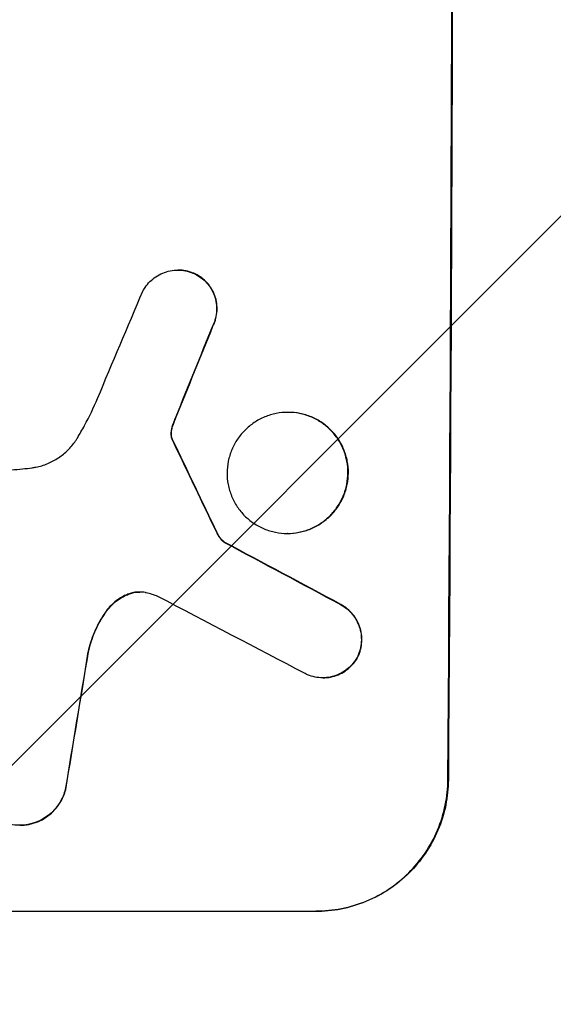
# Model space of a CAD drawing. Units: millimetres. Extents: x -4453 to 5410, y -4163 to 3560.
# Drawn here: x -2826 to -2765, y -2405 to -2293 of the extents above; entities that cross this region are included whole.
import ezdxf

# ---------------------------------------------------------------- set-up
doc = ezdxf.new("R2010")
doc.units = ezdxf.units.MM
doc.header["$LTSCALE"] = 20
doc.layers.add('2d', color=230, linetype='Continuous')
doc.layers.add('EN-Free_Space_Hatch', color=10, linetype='Continuous')

msp = doc.modelspace()

# ---------------------------------------------------------------- hatches: boundary and pattern name
at = {"layer": 'EN-Free_Space_Hatch'}
h = msp.add_hatch(dxfattribs=at)
h.set_pattern_fill('ANSI31', color=256, scale=100, angle=180, style=0)
edge = h.paths.add_edge_path()
edge.add_line((-2953.02, -3229.63), (-1111, -3229.63))
edge.add_arc((-1111, -2229.63), 1000, 270, 360)
edge.add_arc((-1111, -2229.63), 1000, 0, 90)
edge.add_line((-1111, -1229.63), (-2953.02, -1229.63))
edge.add_arc((-2953.02, -2229.63), 1000, 90, 180)
edge.add_arc((-2953.02, -2229.63), 1000, 180, 270)

# ---------------------------------------------------------------- linework, layer by layer
at = {"layer": '2d'}
for p, q in [((-2807.63, -2321.1), (-2807.69, -2321.1)), ((-2805.61, -2321.58), (-2805.66, -2321.58)), ((-2803.67, -2327.5), (-2803.72, -2327.5)), ((-2795.06, -2337.34), (-2795.12, -2337.34)), ((-2808.23, -2338.79), (-2808.28, -2338.79)), ((-2807.86, -2337.84), (-2807.92, -2337.84)), ((-2808.41, -2339.56), (-2808.46, -2339.56)), ((-2808.35, -2340.29), (-2808.4, -2340.29)), ((-2808.24, -2340.53), (-2808.3, -2340.53)), ((-2803.18, -2351.12), (-2803.23, -2351.12)), ((-2795.14, -2351.16), (-2795.19, -2351.16)), ((-2802.31, -2352.19), (-2802.36, -2352.19)), ((-2813.19, -2358.05), (-2813.24, -2358.05)), ((-2815.82, -2360.05), (-2815.88, -2360.05)), ((-2789.05, -2359.28), (-2789.11, -2359.28)), ((-2817.9, -2364.7), (-2817.95, -2364.7)), ((-2787.08, -2365.19), (-2787.14, -2365.19)), ((-2791.09, -2367.64), (-2791.15, -2367.64)), ((-2776.83, -2379.29), (-2776.78, -2379.29)), ((-2820.49, -2380.39), (-2820.54, -2380.39)), ((-2866.82, -2394.29), (-2791.93, -2394.29)), ((-2791.87, -2394.29), (-2791.93, -2394.29))]:
    msp.add_line(p, q, dxfattribs=at)
for centre, major_axis, ratio, start_param, end_param in [((-2833.82, -2229.63), (0, 1099), 0.052336, 4.575789, 4.848989), ((-2829.74, -2229.63), (459.48, 1097.81), 0.04455, 4.634234, 4.645423), ((-2821.73, -2229.63), (441.47, 1098.82), 0.045077, 4.631875, 4.641329), ((-2919.14, -2229.63), (-532.99, 1098.77), 0.042385, 4.581067, 4.590758), ((-3089.13, -2229.63), (-2060.31, 1098.74), 0.011594, 4.572409, 4.578907), ((-3113.47, -2229.63), (-2102.91, 1097.75), 0.011213, 4.565327, 4.573408), ((-2853.61, -2229.63), (174.29, 1098.96), 0.051055, 4.582873, 4.597277)]:
    msp.add_ellipse(centre, major_axis=major_axis, ratio=ratio, start_param=start_param, end_param=end_param, dxfattribs=at)
at = {"layer": '2d', "extrusion": (0, 0, -1)}
for centre, major_axis, ratio, start_param, end_param in [((-2833.82, -2229.63), (0, 1100), 0.052336, 1.434322, 1.707271), ((-2821.73, -2229.63), (441.07, 1097.82), 0.045077, 1.641938, 1.6514), ((-2919.14, -2229.63), (-532.5, 1097.77), 0.042385, 1.69252, 1.70222), ((-3089.13, -2229.63), (-2058.44, 1097.74), 0.011594, 1.70438, 1.710885), ((-2853.61, -2229.63), (174.13, 1097.96), 0.051055, 1.686022, 1.700439)]:
    msp.add_ellipse(centre, major_axis=major_axis, ratio=ratio, start_param=start_param, end_param=end_param, dxfattribs=at)
at = {"layer": '2d'}
for points, knots in [([(-2811.69, -2323.52), (-2811.61, -2323.37), (-2811.52, -2323.23), (-2811.26, -2322.84), (-2811.07, -2322.62), (-2810.67, -2322.22), (-2810.45, -2322.03), (-2809.95, -2321.7), (-2809.69, -2321.56), (-2809.13, -2321.33), (-2808.84, -2321.24), (-2808.26, -2321.12), (-2807.97, -2321.1), (-2807.69, -2321.1), (-2807.4, -2321.1), (-2807.11, -2321.12), (-2806.53, -2321.24), (-2806.24, -2321.33), (-2805.86, -2321.48), (-2805.76, -2321.53), (-2805.66, -2321.58)], [-4.722654, -4.722654, -4.722654, -4.722654, -4.247569, -4.247569, -3.39656, -3.39656, -2.54742, -2.54742, -1.69828, -1.69828, -0.84914, -0.84914, 0, 0, 0, 0.848327, 0.848327, 1.696655, 1.696655, 2.012349, 2.012349, 2.012349, 2.012349]), ([(-2805.61, -2321.58), (-2805.71, -2321.53), (-2805.81, -2321.48), (-2806.19, -2321.33), (-2806.48, -2321.24), (-2807.06, -2321.12), (-2807.35, -2321.1), (-2807.63, -2321.1)], [-2.012466, -2.012466, -2.012466, -2.012466, -1.698278, -1.698278, -0.849139, -0.849139, 0, 0, 0, 0]), ([(-2805.66, -2321.58), (-2805.5, -2321.66), (-2805.34, -2321.76), (-2804.95, -2322.02), (-2804.73, -2322.2), (-2804.34, -2322.6), (-2804.15, -2322.82), (-2803.83, -2323.3), (-2803.69, -2323.57), (-2803.47, -2324.11), (-2803.38, -2324.4), (-2803.27, -2324.97), (-2803.25, -2325.26), (-2803.25, -2325.81), (-2803.28, -2326.1), (-2803.39, -2326.67), (-2803.48, -2326.96), (-2803.63, -2327.32), (-2803.67, -2327.41), (-2803.72, -2327.5)], [1.977804, 1.977804, 1.977804, 1.977804, 2.501294, 2.501294, 3.335059, 3.335059, 4.172254, 4.172254, 5.00945, 5.00945, 5.846645, 5.846645, 6.683841, 6.683841, 7.521267, 7.521267, 8.358694, 8.358694, 8.641542, 8.641542, 8.641542, 8.641542]), ([(-2803.67, -2327.5), (-2803.62, -2327.41), (-2803.58, -2327.32), (-2803.43, -2326.95), (-2803.34, -2326.67), (-2803.23, -2326.1), (-2803.2, -2325.81), (-2803.2, -2325.26), (-2803.22, -2324.97), (-2803.33, -2324.4), (-2803.41, -2324.11), (-2803.64, -2323.57), (-2803.78, -2323.31), (-2804.1, -2322.82), (-2804.28, -2322.6), (-2804.67, -2322.21), (-2804.89, -2322.02), (-2805.29, -2321.76), (-2805.45, -2321.66), (-2805.61, -2321.58)], [18.095922, 18.095922, 18.095922, 18.095922, 18.380393, 18.380393, 19.216938, 19.216938, 20.053484, 20.053484, 20.889877, 20.889877, 21.72627, 21.72627, 22.562662, 22.562662, 23.399055, 23.399055, 24.233617, 24.233617, 24.759384, 24.759384, 24.759384, 24.759384]), ([(-2819.16, -2340.28), (-2818.88, -2339.81), (-2818.6, -2339.33), (-2817.79, -2337.84), (-2817.3, -2336.81), (-2816.85, -2335.75)], [140.151651, 140.151651, 140.151651, 140.151651, 141.733596, 141.733596, 144.964198, 144.964198, 144.964198, 144.964198]), ([(-2795.12, -2337.34), (-2794.68, -2337.34), (-2794.23, -2337.38), (-2793.34, -2337.56), (-2792.9, -2337.69), (-2792.05, -2338.04), (-2791.65, -2338.26), (-2790.9, -2338.77), (-2790.55, -2339.06), (-2789.94, -2339.67), (-2789.66, -2340.02), (-2789.15, -2340.77), (-2788.94, -2341.18), (-2788.59, -2342.03), (-2788.46, -2342.48), (-2788.29, -2343.37), (-2788.25, -2343.82), (-2788.25, -2344.68), (-2788.3, -2345.13), (-2788.48, -2346.02), (-2788.61, -2346.47), (-2788.97, -2347.32), (-2789.19, -2347.73), (-2789.7, -2348.48), (-2789.99, -2348.83), (-2790.61, -2349.44), (-2790.96, -2349.73), (-2791.71, -2350.24), (-2792.12, -2350.46), (-2792.97, -2350.81), (-2793.42, -2350.94), (-2794.31, -2351.12), (-2794.76, -2351.16), (-2795.63, -2351.16), (-2796.07, -2351.12), (-2796.96, -2350.94), (-2797.4, -2350.81), (-2798.25, -2350.46), (-2798.66, -2350.24), (-2799.41, -2349.73), (-2799.75, -2349.45), (-2800.36, -2348.83), (-2800.65, -2348.49), (-2801.15, -2347.73), (-2801.37, -2347.32), (-2801.72, -2346.47), (-2801.85, -2346.03), (-2802.02, -2345.13), (-2802.06, -2344.68), (-2802.05, -2343.82), (-2802.01, -2343.37), (-2801.83, -2342.47), (-2801.69, -2342.03), (-2801.33, -2341.18), (-2801.11, -2340.77), (-2800.6, -2340.01), (-2800.31, -2339.67), (-2799.69, -2339.05), (-2799.35, -2338.77), (-2798.59, -2338.26), (-2798.18, -2338.04), (-2797.33, -2337.69), (-2796.89, -2337.56), (-2796, -2337.38), (-2795.55, -2337.34), (-2795.12, -2337.34)], [0, 0, 0, 0, 1.302767, 1.302767, 2.605533, 2.605533, 3.9083, 3.9083, 5.211067, 5.211067, 6.517915, 6.517915, 7.824763, 7.824763, 9.131611, 9.131611, 10.438459, 10.438459, 11.745754, 11.745754, 13.05305, 13.05305, 14.360346, 14.360346, 15.667642, 15.667642, 16.970704, 16.970704, 18.273767, 18.273767, 19.576829, 19.576829, 20.879892, 20.879892, 22.180969, 22.180969, 23.482047, 23.482047, 24.783125, 24.783125, 26.084202, 26.084202, 27.393482, 27.393482, 28.702762, 28.702762, 30.012043, 30.012043, 31.321323, 31.321323, 32.629927, 32.629927, 33.938532, 33.938532, 35.247137, 35.247137, 36.555741, 36.555741, 37.856751, 37.856751, 39.157761, 39.157761, 40.45877, 40.45877, 41.75978, 41.75978, 41.75978, 41.75978]), ([(-2795.14, -2351.16), (-2794.71, -2351.16), (-2794.26, -2351.12), (-2793.37, -2350.94), (-2792.92, -2350.81), (-2792.07, -2350.46), (-2791.66, -2350.24), (-2790.91, -2349.73), (-2790.56, -2349.45), (-2789.94, -2348.83), (-2789.65, -2348.49), (-2789.14, -2347.73), (-2788.92, -2347.32), (-2788.56, -2346.47), (-2788.43, -2346.03), (-2788.25, -2345.13), (-2788.2, -2344.68), (-2788.2, -2343.82), (-2788.24, -2343.37), (-2788.41, -2342.47), (-2788.54, -2342.03), (-2788.89, -2341.18), (-2789.1, -2340.77), (-2789.61, -2340.01), (-2789.89, -2339.67), (-2790.5, -2339.05), (-2790.85, -2338.77), (-2791.6, -2338.26), (-2792, -2338.04), (-2792.85, -2337.69), (-2793.29, -2337.56), (-2794.18, -2337.38), (-2794.63, -2337.34), (-2795.06, -2337.34)], [20.879786, 20.879786, 20.879786, 20.879786, 22.180865, 22.180865, 23.481943, 23.481943, 24.783021, 24.783021, 26.084099, 26.084099, 27.393365, 27.393365, 28.702631, 28.702631, 30.011897, 30.011897, 31.321162, 31.321162, 32.629754, 32.629754, 33.938345, 33.938345, 35.246937, 35.246937, 36.555528, 36.555528, 37.856538, 37.856538, 39.157549, 39.157549, 40.458559, 40.458559, 41.75957, 41.75957, 41.75957, 41.75957]), ([(-2808.28, -2338.79), (-2808.34, -2338.96), (-2808.39, -2339.13), (-2808.44, -2339.38), (-2808.45, -2339.47), (-2808.46, -2339.56)], [3.8024315, 3.8024315, 3.8024315, 3.8024315, 4.300607, 4.300607, 4.5530548, 4.5530548, 4.5530548, 4.5530548]), ([(-2808.41, -2339.56), (-2808.4, -2339.47), (-2808.39, -2339.38), (-2808.34, -2339.13), (-2808.29, -2338.96), (-2808.23, -2338.79)], [15.1157822, 15.1157822, 15.1157822, 15.1157822, 15.3682275, 15.3682275, 15.8663992, 15.8663992, 15.8663992, 15.8663992]), ([(-2808.23, -2338.79), (-2808.17, -2338.65), (-2808.12, -2338.51), (-2808, -2338.19), (-2807.93, -2338.02), (-2807.86, -2337.84)], [18.3714726, 18.3714726, 18.3714726, 18.3714726, 18.8001206, 18.8001206, 19.3312164, 19.3312164, 19.3312164, 19.3312164]), ([(-2808.46, -2339.56), (-2808.47, -2339.62), (-2808.48, -2339.69), (-2808.48, -2339.87), (-2808.47, -2339.99), (-2808.43, -2340.16), (-2808.42, -2340.23), (-2808.4, -2340.29)], [2.4950685, 2.4950685, 2.4950685, 2.4950685, 2.6944548, 2.6944548, 3.0322357, 3.0322357, 3.2177581, 3.2177581, 3.2177581, 3.2177581]), ([(-2808.35, -2340.29), (-2808.36, -2340.23), (-2808.38, -2340.16), (-2808.41, -2339.99), (-2808.42, -2339.87), (-2808.42, -2339.69), (-2808.42, -2339.62), (-2808.41, -2339.56)], [7.560409, 7.560409, 7.560409, 7.560409, 7.7459301, 7.7459301, 8.0837077, 8.0837077, 8.2830923, 8.2830923, 8.2830923, 8.2830923]), ([(-2824.3, -2343.66), (-2824.16, -2343.65), (-2824.03, -2343.62), (-2823.44, -2343.51), (-2822.98, -2343.37), (-2822.11, -2343.01), (-2821.69, -2342.78), (-2820.91, -2342.26), (-2820.56, -2341.97), (-2819.92, -2341.34), (-2819.63, -2340.98), (-2819.29, -2340.49), (-2819.23, -2340.39), (-2819.16, -2340.28)], [22.403188, 22.403188, 22.403188, 22.403188, 22.791062, 22.791062, 24.128418, 24.128418, 25.465774, 25.465774, 26.80313, 26.80313, 28.147853, 28.147853, 28.497923, 28.497923, 28.497923, 28.497923]), ([(-2808.4, -2340.29), (-2808.39, -2340.32), (-2808.38, -2340.36), (-2808.34, -2340.44), (-2808.32, -2340.48), (-2808.3, -2340.53)], [2.0926821, 2.0926821, 2.0926821, 2.0926821, 2.1917116, 2.1917116, 2.3376252, 2.3376252, 2.3376252, 2.3376252]), ([(-2808.24, -2340.53), (-2808.27, -2340.48), (-2808.29, -2340.44), (-2808.32, -2340.36), (-2808.34, -2340.32), (-2808.35, -2340.29)], [4.6719747, 4.6719747, 4.6719747, 4.6719747, 4.8178878, 4.8178878, 4.916916, 4.916916, 4.916916, 4.916916]), ([(-2826.65, -2343.89), (-2826.25, -2343.87), (-2825.85, -2343.84), (-2825.06, -2343.76), (-2824.68, -2343.72), (-2824.3, -2343.66)], [86.458175, 86.458175, 86.458175, 86.458175, 87.649926, 87.649926, 88.762888, 88.762888, 88.762888, 88.762888]), ([(-2803.23, -2351.12), (-2803.17, -2351.25), (-2803.1, -2351.38), (-2802.91, -2351.65), (-2802.8, -2351.79), (-2802.58, -2352.01), (-2802.47, -2352.1), (-2802.36, -2352.19)], [5.402185, 5.402185, 5.402185, 5.402185, 5.816716, 5.816716, 6.346855, 6.346855, 6.757623, 6.757623, 6.757623, 6.757623]), ([(-2802.31, -2352.19), (-2802.42, -2352.1), (-2802.53, -2352.01), (-2802.75, -2351.79), (-2802.86, -2351.65), (-2803.04, -2351.38), (-2803.11, -2351.25), (-2803.18, -2351.12)], [10.148539, 10.148539, 10.148539, 10.148539, 10.559312, 10.559312, 11.089445, 11.089445, 11.503969, 11.503969, 11.503969, 11.503969]), ([(-2813.24, -2358.05), (-2813.33, -2358.09), (-2813.42, -2358.12), (-2813.84, -2358.29), (-2814.16, -2358.47), (-2814.76, -2358.87), (-2815.03, -2359.09), (-2815.49, -2359.55), (-2815.69, -2359.79), (-2815.88, -2360.05)], [1.786811, 1.786811, 1.786811, 1.786811, 2.053494, 2.053494, 3.080241, 3.080241, 4.106987, 4.106987, 5.019799, 5.019799, 5.019799, 5.019799]), ([(-2815.82, -2360.05), (-2815.64, -2359.79), (-2815.43, -2359.55), (-2814.97, -2359.09), (-2814.7, -2358.86), (-2814.1, -2358.46), (-2813.78, -2358.29), (-2813.36, -2358.12), (-2813.28, -2358.09), (-2813.19, -2358.05)], [27.910968, 27.910968, 27.910968, 27.910968, 28.831171, 28.831171, 29.855995, 29.855995, 30.880818, 30.880818, 31.14386, 31.14386, 31.14386, 31.14386]), ([(-2811.3, -2357.94), (-2811.33, -2357.93), (-2811.36, -2357.92), (-2811.62, -2357.87), (-2811.85, -2357.85), (-2812.07, -2357.85), (-2812.29, -2357.85), (-2812.51, -2357.87), (-2812.91, -2357.95), (-2813.08, -2358), (-2813.24, -2358.05)], [-0.752218, -0.752218, -0.752218, -0.752218, -0.6616, -0.6616, 0, 0, 0, 0.660376, 0.660376, 1.151235, 1.151235, 1.151235, 1.151235]), ([(-2813.19, -2358.05), (-2813.02, -2358), (-2812.86, -2357.95), (-2812.47, -2357.87), (-2812.25, -2357.85), (-2812.04, -2357.85)], [-1.151234, -1.151234, -1.151234, -1.151234, -0.660377, -0.660377, -0.026349, -0.026349, -0.026349, -0.026349]), ([(-2815.88, -2360.05), (-2815.93, -2360.12), (-2815.98, -2360.2), (-2816.51, -2360.97), (-2816.92, -2361.73), (-2817.55, -2363.22), (-2817.78, -2363.96), (-2817.95, -2364.7)], [11.780497, 11.780497, 11.780497, 11.780497, 12.04571, 12.04571, 14.470791, 14.470791, 16.647521, 16.647521, 16.647521, 16.647521]), ([(-2817.9, -2364.7), (-2817.85, -2364.5), (-2817.8, -2364.3), (-2817.53, -2363.33), (-2817.25, -2362.56), (-2816.58, -2361.21), (-2816.22, -2360.61), (-2815.82, -2360.05)], [20.04085, 20.04085, 20.04085, 20.04085, 20.634888, 20.634888, 22.93288, 22.93288, 24.89749, 24.89749, 24.89749, 24.89749]), ([(-2789.11, -2359.28), (-2788.97, -2359.35), (-2788.84, -2359.43), (-2788.46, -2359.69), (-2788.24, -2359.88), (-2787.83, -2360.28), (-2787.64, -2360.51), (-2787.31, -2361.01), (-2787.17, -2361.28), (-2786.94, -2361.84), (-2786.85, -2362.14), (-2786.74, -2362.73), (-2786.72, -2363.02), (-2786.72, -2363.6), (-2786.75, -2363.89), (-2786.87, -2364.48), (-2786.96, -2364.78), (-2787.1, -2365.1), (-2787.12, -2365.15), (-2787.14, -2365.19)], [2.13734, 2.13734, 2.13734, 2.13734, 2.577555, 2.577555, 3.43674, 3.43674, 4.302886, 4.302886, 5.169033, 5.169033, 6.035179, 6.035179, 6.901326, 6.901326, 7.767818, 7.767818, 8.634311, 8.634311, 8.774326, 8.774326, 8.774326, 8.774326]), ([(-2787.08, -2365.19), (-2787.06, -2365.15), (-2787.04, -2365.1), (-2786.9, -2364.77), (-2786.81, -2364.48), (-2786.7, -2363.89), (-2786.67, -2363.59), (-2786.66, -2363.02), (-2786.69, -2362.73), (-2786.8, -2362.14), (-2786.89, -2361.84), (-2787.11, -2361.28), (-2787.26, -2361.01), (-2787.59, -2360.51), (-2787.78, -2360.28), (-2788.18, -2359.88), (-2788.41, -2359.69), (-2788.78, -2359.44), (-2788.92, -2359.35), (-2789.05, -2359.28)], [18.83414, 18.83414, 18.83414, 18.83414, 18.977404, 18.977404, 19.842143, 19.842143, 20.706883, 20.706883, 21.571393, 21.571393, 22.435903, 22.435903, 23.300414, 23.300414, 24.164924, 24.164924, 25.025734, 25.025734, 25.470581, 25.470581, 25.470581, 25.470581]), ([(-2787.14, -2365.19), (-2787.22, -2365.35), (-2787.31, -2365.51), (-2787.58, -2365.9), (-2787.77, -2366.12), (-2788.17, -2366.52), (-2788.39, -2366.71), (-2788.89, -2367.04), (-2789.15, -2367.18), (-2789.71, -2367.41), (-2789.99, -2367.5), (-2790.57, -2367.61), (-2790.87, -2367.64), (-2791.43, -2367.64), (-2791.72, -2367.61), (-2792.3, -2367.5), (-2792.59, -2367.41), (-2792.96, -2367.25), (-2793.05, -2367.21), (-2793.15, -2367.17)], [8.850734, 8.850734, 8.850734, 8.850734, 9.360564, 9.360564, 10.214257, 10.214257, 11.060805, 11.060805, 11.907353, 11.907353, 12.753901, 12.753901, 13.600448, 13.600448, 14.44871, 14.44871, 15.296971, 15.296971, 15.589388, 15.589388, 15.589388, 15.589388]), ([(-2791.09, -2367.64), (-2790.81, -2367.64), (-2790.52, -2367.61), (-2789.94, -2367.5), (-2789.65, -2367.41), (-2789.1, -2367.18), (-2788.83, -2367.04), (-2788.34, -2366.71), (-2788.12, -2366.52), (-2787.71, -2366.12), (-2787.52, -2365.9), (-2787.26, -2365.51), (-2787.17, -2365.35), (-2787.08, -2365.19)], [13.600359, 13.600359, 13.600359, 13.600359, 14.446907, 14.446907, 15.293456, 15.293456, 16.140004, 16.140004, 16.986552, 16.986552, 17.840233, 17.840233, 18.350051, 18.350051, 18.350051, 18.350051]), ([(-2791.93, -2394.29), (-2790.99, -2394.29), (-2790.01, -2394.2), (-2788.07, -2393.82), (-2787.1, -2393.53), (-2785.25, -2392.76), (-2784.37, -2392.29), (-2782.72, -2391.19), (-2781.97, -2390.56), (-2780.63, -2389.23), (-2780, -2388.48), (-2778.89, -2386.84), (-2778.4, -2385.95), (-2777.63, -2384.1), (-2777.33, -2383.14), (-2776.94, -2381.2), (-2776.84, -2380.23), (-2776.83, -2379.29)], [0, 0, 0, 0, 2.831689, 2.831689, 5.663379, 5.663379, 8.495068, 8.495068, 11.326758, 11.326758, 14.174365, 14.174365, 17.021973, 17.021973, 19.869581, 19.869581, 22.717189, 22.717189, 22.717189, 22.717189]), ([(-2776.78, -2379.29), (-2776.79, -2380.23), (-2776.89, -2381.21), (-2777.28, -2383.15), (-2777.58, -2384.11), (-2778.36, -2385.97), (-2778.84, -2386.85), (-2779.96, -2388.5), (-2780.59, -2389.25), (-2781.94, -2390.58), (-2782.69, -2391.2), (-2784.33, -2392.3), (-2785.22, -2392.77), (-2787.06, -2393.53), (-2788.03, -2393.82), (-2789.96, -2394.2), (-2790.93, -2394.29), (-2791.87, -2394.29)], [-22.716961, -22.716961, -22.716961, -22.716961, -19.86175, -19.86175, -17.006539, -17.006539, -14.151328, -14.151328, -11.296117, -11.296117, -8.472088, -8.472088, -5.648058, -5.648058, -2.824029, -2.824029, 0, 0, 0, 0]), ([(-2820.54, -2380.39), (-2820.6, -2380.65), (-2820.69, -2380.9), (-2820.93, -2381.48), (-2821.11, -2381.8), (-2821.51, -2382.39), (-2821.73, -2382.66), (-2822.21, -2383.14), (-2822.49, -2383.36), (-2823.08, -2383.76), (-2823.4, -2383.93), (-2824.06, -2384.21), (-2824.41, -2384.31), (-2825.11, -2384.45), (-2825.46, -2384.48), (-2826.14, -2384.48), (-2826.49, -2384.45), (-2826.91, -2384.37), (-2826.99, -2384.35), (-2827.06, -2384.33)], [9.465229, 9.465229, 9.465229, 9.465229, 10.219432, 10.219432, 11.243862, 11.243862, 12.268291, 12.268291, 13.287105, 13.287105, 14.305919, 14.305919, 15.324733, 15.324733, 16.343547, 16.343547, 17.35977, 17.35977, 17.583641, 17.583641, 17.583641, 17.583641]), ([(-2825.74, -2384.48), (-2825.41, -2384.48), (-2825.06, -2384.45), (-2824.36, -2384.31), (-2824.01, -2384.21), (-2823.35, -2383.93), (-2823.03, -2383.76), (-2822.44, -2383.37), (-2822.17, -2383.15), (-2821.69, -2382.67), (-2821.46, -2382.4), (-2821.06, -2381.8), (-2820.88, -2381.48), (-2820.64, -2380.91), (-2820.55, -2380.65), (-2820.49, -2380.39)], [16.343406, 16.343406, 16.343406, 16.343406, 17.359629, 17.359629, 18.375853, 18.375853, 19.392077, 19.392077, 20.4083, 20.4083, 21.4353, 21.4353, 22.462301, 22.462301, 23.221494, 23.221494, 23.221494, 23.221494])]:
    msp.add_open_spline(points, degree=3, knots=knots, dxfattribs=at)
for points in [[(-2807.92, -2337.84), (-2808.04, -2338.16), (-2808.17, -2338.47), (-2808.28, -2338.79)], [(-2809.95, -2358.36), (-2810.39, -2358.18), (-2810.84, -2358.04), (-2811.3, -2357.94)]]:
    msp.add_open_spline(points, degree=3, dxfattribs=at)

doc.saveas('drawing.dxf')
